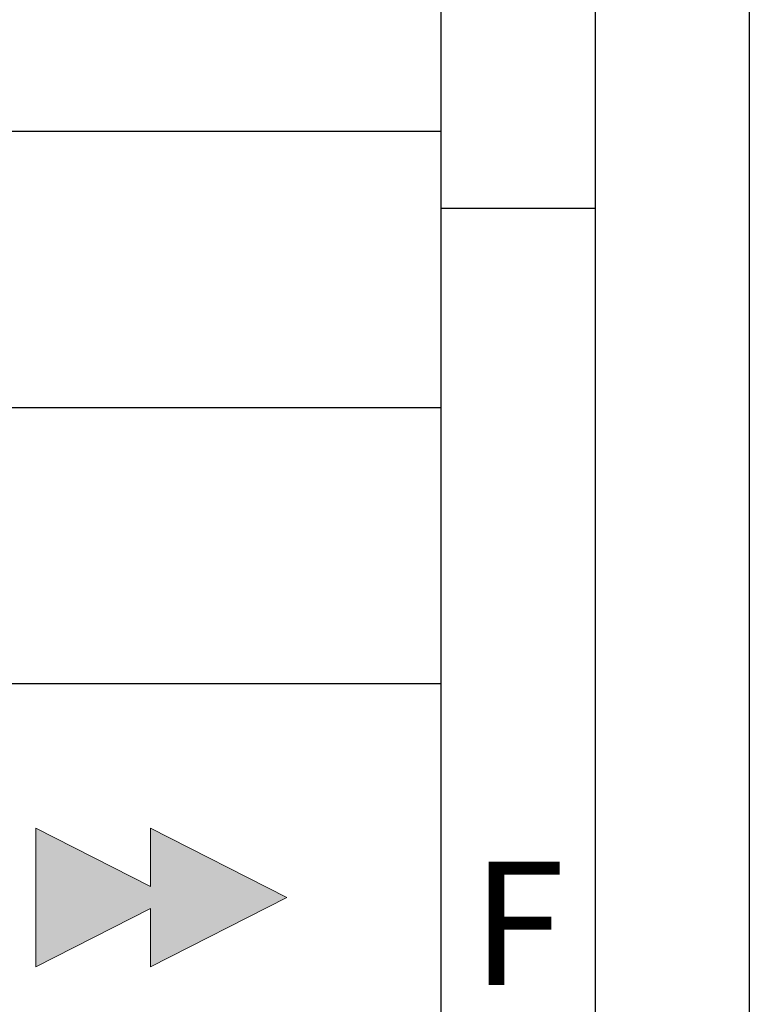
# Model space of a CAD drawing. Units: millimetres. Extents: x 6523 to 7363, y -613 to -19.
# Drawn here: x 7315 to 7363, y -552 to -488 of the extents above; entities that cross this region are included whole.
import ezdxf

# ---------------------------------------------------------------- set-up
doc = ezdxf.new("R2010")
doc.units = ezdxf.units.MM
doc.layers.get('0').update_dxf_attribs({"lineweight": 50})
doc.layers.add('BOR', color=7, linetype='Continuous', lineweight=50)
for name, color, linetype in [('PEN_Blattrahmen', 7, 'Continuous'), ('RAHM2', 1, 'Continuous'), ('RAHM3', 2, 'Continuous'), ('RAHM5', 7, 'Continuous')]:
    doc.layers.add(name, color=color, linetype=linetype)
doc.layers.add('Peneder_Logo_rot', color=7, linetype='Continuous', lineweight=5, true_color=0xe40026)
doc.styles.add('Peneder_Arial', font='arial.ttf')
doc.styles.add('Peneder_Arial fett', font='arialbd.ttf')
doc.styles.get("Standard").update_dxf_attribs({"font": 'ISOCP.SHX'})

# ---------------------------------------------------------------- blocks, each defined once
blk = doc.blocks.new('GEN_A3')
blk.add_line((415, 292), (415, 5))
at = {"layer": 'BOR', "color": 1, "lineweight": 25}
for p, q in [((420, 297), (420, 0)), ((410, 287), (410, 5)), ((415, 56.166), (410, 56.166))]:
    blk.add_line(p, q, dxfattribs=at)
blk.add_text('F', height=4, dxfattribs=at).set_placement((411, 31))
blk = doc.blocks.new('*U12')
at = {"layer": 'Peneder_Logo_rot'}
blk.add_hatch(color=256, dxfattribs=at).paths.add_polyline_path([(-9.42, 26.588), (-5, 28.838), (-9.42, 31.088), (-9.42, 29.195), (-13.139, 31.088), (-13.139, 26.588), (-9.42, 28.481)])
blk.add_lwpolyline([(-5, 28.838), (-9.42, 31.088), (-9.42, 29.195), (-13.139, 31.088), (-13.139, 26.588), (-9.42, 28.481), (-9.42, 26.588), (-5, 28.838)], dxfattribs=at)
at = {"layer": 'RAHM2'}
blk.add_line((-72.5, 44.71), (0, 44.71), dxfattribs=at)
at = {"layer": 'RAHM3'}
blk.add_line((0, 35.756), (-72.5, 35.756), dxfattribs=at)
at = {"layer": 'RAHM5'}
for q in [(-182.88, 53.66), (0, 0)]:
    blk.add_line((0, 53.66), q, dxfattribs=at)
for tag, p, height, style in [('PLANINHALT', (-179.501, 45.439), 3.5, 'Peneder_Arial fett'), ('GEN-TITLE-NAME', (-70.017, 46.418), 2.5, 'Peneder_Arial'), ('GEN-TITLE-DAT', (-33.7, 46.415), 2.5, 'Peneder_Arial'), ('PLANINHALT2', (-179.501, 36.729), 3.5, 'Peneder_Arial fett'), ('POSINDEX_MAßSTAB', (-33.717, 37.46), 2.5, 'Peneder_Arial'), ('BLATTFORMAT', (-70.017, 37.46), 2.5, 'Peneder_Arial'), ('PLANINHALT3', (-179.501, 28.929), 3.5, 'Peneder_Arial'), ('ZEICHNUNGSNUMMER', (-179.501, 21.129), 3.5, 'Peneder_Arial')]:
    blk.add_attdef(tag, p, '', height=height, dxfattribs=dict(style=style))

msp = doc.modelspace()

# ---------------------------------------------------------------- block references
at = {"layer": 'PEN_Blattrahmen', "lineweight": 0, "xscale": 2, "yscale": 2, "zscale": 2}
for name, p in [('GEN_A3', (6522.670452, -612.5068407)), ('*U12', (7342.670452, -602.5068407))]:
    msp.add_blockref(name, p, dxfattribs=at)

doc.saveas('drawing.dxf')
